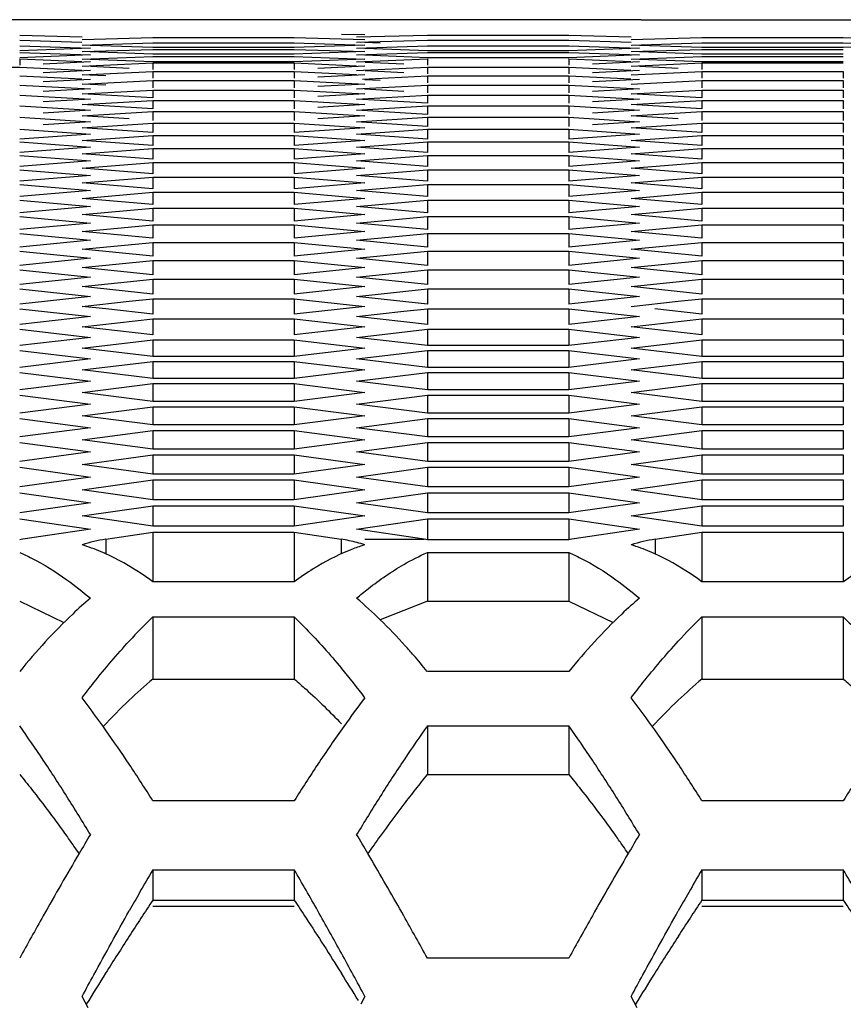
# Model space of a CAD drawing. Extents: x 15264 to 20895, y 2148 to 5520.
# Drawn here: x 17451 to 17468, y 3173 to 3194 of the extents above; entities that cross this region are included whole.
import ezdxf

# ---------------------------------------------------------------- set-up
doc = ezdxf.new("R2010")
doc.units = 0
doc.header["$MEASUREMENT"] = 0
doc.layers.get('0').update_dxf_attribs({"linetype": 'CONTINUOUS'})

msp = doc.modelspace()

# ---------------------------------------------------------------- linework, layer by layer
at = {"color": 1, "linetype": 'Continuous'}
for p, q in [((17458.017, 3193.622), (17036.489, 3193.621)), ((17462.434, 3193.621), (17040.906, 3193.622)), ((17459.489, 3193.621), (17458.017, 3193.622)), ((17462.434, 3193.621), (17459.489, 3193.621)), ((17463.906, 3193.622), (17462.434, 3193.621)), ((17463.906, 3193.622), (17462.434, 3193.621)), ((17463.906, 3193.622), (17766.842, 3193.622)), ((17463.906, 3193.622), (17766.842, 3193.622)), ((17450.969, 3193.3), (17452.267, 3193.266)), ((17450.969, 3193.196), (17452.266, 3193.157)), ((17452.268, 3193.208), (17453.74, 3193.25)), ((17452.268, 3193.091), (17453.74, 3193.138)), ((17453.74, 3193.25), (17456.685, 3193.25)), ((17453.74, 3193.138), (17456.685, 3193.138)), ((17456.685, 3193.25), (17458.157, 3193.208)), ((17456.685, 3193.138), (17458.157, 3193.091)), ((17457.666, 3193.323), (17458.157, 3193.311)), ((17457.984, 3193.262), (17459.456, 3193.3)), ((17457.984, 3193.151), (17459.456, 3193.196)), ((17458.474, 3193.136), (17458.155, 3193.146)), ((17459.456, 3193.3), (17462.4, 3193.3)), ((17459.456, 3193.196), (17462.4, 3193.196)), ((17462.4, 3193.3), (17463.698, 3193.266)), ((17462.4, 3193.196), (17463.698, 3193.157)), ((17463.699, 3193.208), (17465.172, 3193.25)), ((17463.699, 3193.091), (17465.172, 3193.138)), ((17465.172, 3193.25), (17468.116, 3193.25)), ((17465.172, 3193.138), (17468.116, 3193.138)), ((17468.116, 3193.25), (17469.588, 3193.208)), ((17468.116, 3193.138), (17469.588, 3193.091)), ((17450.969, 3193.076), (17452.441, 3193.026)), ((17452.441, 3193.026), (17450.969, 3192.974)), ((17450.969, 3192.942), (17452.441, 3192.887)), ((17452.268, 3192.957), (17453.74, 3193.004)), ((17453.74, 3193.041), (17452.439, 3193.085)), ((17453.74, 3192.907), (17452.439, 3192.951)), ((17456.685, 3193.041), (17453.74, 3193.041)), ((17453.74, 3193.004), (17456.685, 3193.004)), ((17458.157, 3193.091), (17456.685, 3193.041)), ((17456.685, 3193.004), (17458.157, 3192.957)), ((17458.157, 3192.957), (17456.685, 3192.907)), ((17457.984, 3193.026), (17459.456, 3193.076)), ((17457.984, 3192.887), (17459.456, 3192.942)), ((17459.456, 3192.974), (17458.154, 3193.02)), ((17459.456, 3193.076), (17462.4, 3193.076)), ((17462.4, 3192.974), (17459.456, 3192.974)), ((17459.456, 3192.942), (17462.4, 3192.942)), ((17462.4, 3193.076), (17463.873, 3193.026)), ((17463.873, 3193.026), (17462.4, 3192.974)), ((17462.4, 3192.942), (17463.873, 3192.887)), ((17463.699, 3192.957), (17465.172, 3193.004)), ((17465.172, 3193.041), (17463.87, 3193.085)), ((17465.172, 3192.907), (17463.87, 3192.951)), ((17468.116, 3193.041), (17465.172, 3193.041)), ((17465.172, 3193.004), (17468.116, 3193.004)), ((17469.588, 3193.091), (17468.116, 3193.041)), ((17452.441, 3192.887), (17450.969, 3192.829)), ((17450.969, 3192.808), (17450.969, 3192.672)), ((17450.969, 3192.808), (17452.264, 3192.75)), ((17452.441, 3192.741), (17451.46, 3192.695)), ((17452.268, 3192.8), (17453.74, 3192.855)), ((17452.268, 3192.654), (17453.74, 3192.721)), ((17453.74, 3192.742), (17452.438, 3192.793)), ((17456.685, 3192.907), (17453.74, 3192.907)), ((17453.74, 3192.855), (17456.685, 3192.855)), ((17456.685, 3192.742), (17453.74, 3192.742)), ((17453.74, 3192.721), (17453.74, 3192.585)), ((17453.74, 3192.721), (17456.685, 3192.721)), ((17456.685, 3192.855), (17458.157, 3192.8)), ((17458.157, 3192.8), (17456.685, 3192.742)), ((17456.685, 3192.721), (17456.685, 3192.585)), ((17456.685, 3192.721), (17457.98, 3192.662)), ((17457.984, 3192.741), (17459.456, 3192.808)), ((17459.456, 3192.829), (17458.154, 3192.88)), ((17458.965, 3192.695), (17458.161, 3192.733)), ((17462.4, 3192.829), (17459.456, 3192.829)), ((17459.456, 3192.808), (17459.456, 3192.672)), ((17463.873, 3192.887), (17462.4, 3192.829)), ((17462.4, 3192.808), (17462.4, 3192.672)), ((17462.4, 3192.808), (17463.696, 3192.75)), ((17463.873, 3192.741), (17462.891, 3192.695)), ((17463.699, 3192.8), (17465.172, 3192.855)), ((17463.699, 3192.654), (17465.172, 3192.721)), ((17465.172, 3192.742), (17463.87, 3192.793)), ((17468.116, 3192.907), (17465.172, 3192.907)), ((17465.172, 3192.855), (17468.116, 3192.855)), ((17468.116, 3192.742), (17465.172, 3192.742)), ((17465.172, 3192.721), (17465.172, 3192.585)), ((17465.172, 3192.721), (17468.116, 3192.721)), ((17448.024, 3192.63), (17450.969, 3192.63)), ((17450.969, 3192.63), (17452.264, 3192.571)), ((17452.441, 3192.563), (17451.46, 3192.517)), ((17452.268, 3192.473), (17453.74, 3192.543)), ((17453.249, 3192.608), (17452.445, 3192.646)), ((17453.74, 3192.543), (17453.74, 3192.401)), ((17453.74, 3192.543), (17456.685, 3192.543)), ((17453.74, 3192.543), (17456.685, 3192.543)), ((17456.685, 3192.543), (17456.685, 3192.401)), ((17456.685, 3192.543), (17457.98, 3192.482)), ((17458.157, 3192.654), (17457.175, 3192.608)), ((17457.984, 3192.563), (17459.456, 3192.63)), ((17458.965, 3192.517), (17458.161, 3192.555)), ((17459.456, 3192.63), (17459.456, 3192.494)), ((17459.456, 3192.63), (17462.4, 3192.63)), ((17459.456, 3192.63), (17462.4, 3192.63)), ((17462.4, 3192.63), (17462.4, 3192.494)), ((17462.4, 3192.63), (17463.696, 3192.571)), ((17463.873, 3192.563), (17462.891, 3192.517)), ((17463.699, 3192.473), (17465.172, 3192.543)), ((17464.681, 3192.608), (17463.876, 3192.646)), ((17465.172, 3192.543), (17465.172, 3192.401)), ((17465.172, 3192.543), (17468.116, 3192.543)), ((17465.172, 3192.543), (17468.116, 3192.543)), ((17468.116, 3192.543), (17468.116, 3192.401)), ((17450.969, 3192.452), (17452.264, 3192.388)), ((17452.441, 3192.38), (17451.46, 3192.33)), ((17452.759, 3192.45), (17452.268, 3192.473)), ((17452.268, 3192.282), (17453.74, 3192.358)), ((17453.74, 3192.358), (17453.74, 3192.205)), ((17453.74, 3192.358), (17456.685, 3192.358)), ((17456.685, 3192.358), (17456.685, 3192.205)), ((17456.685, 3192.358), (17458.157, 3192.282)), ((17458.157, 3192.473), (17457.175, 3192.426)), ((17458.106, 3192.386), (17459.456, 3192.452)), ((17458.474, 3192.355), (17458.152, 3192.371)), ((17459.456, 3192.452), (17459.456, 3192.305)), ((17459.456, 3192.452), (17462.4, 3192.452)), ((17462.4, 3192.452), (17462.4, 3192.305)), ((17462.4, 3192.452), (17463.695, 3192.388)), ((17463.873, 3192.38), (17462.891, 3192.33)), ((17463.699, 3192.282), (17465.172, 3192.358)), ((17465.172, 3192.358), (17465.172, 3192.205)), ((17465.172, 3192.358), (17468.116, 3192.358)), ((17468.116, 3192.358), (17468.116, 3192.205)), ((17450.969, 3192.26), (17452.441, 3192.181)), ((17452.441, 3192.181), (17451.46, 3192.128)), ((17452.759, 3192.257), (17452.268, 3192.282)), ((17452.268, 3192.076), (17453.74, 3192.158)), ((17453.74, 3192.158), (17453.74, 3191.993)), ((17453.74, 3192.158), (17456.685, 3192.158)), ((17456.685, 3192.158), (17456.685, 3191.993)), ((17456.685, 3192.158), (17458.157, 3192.076)), ((17458.157, 3192.282), (17457.175, 3192.231)), ((17457.984, 3192.181), (17459.456, 3192.26)), ((17458.965, 3192.128), (17458.151, 3192.172)), ((17459.456, 3192.26), (17459.456, 3192.101)), ((17459.456, 3192.26), (17462.4, 3192.26)), ((17462.4, 3192.26), (17462.4, 3192.101)), ((17462.4, 3192.26), (17463.873, 3192.181)), ((17463.873, 3192.181), (17462.891, 3192.128)), ((17463.699, 3192.076), (17465.172, 3192.158)), ((17465.172, 3192.158), (17465.172, 3191.993)), ((17465.172, 3192.158), (17468.116, 3192.158)), ((17468.116, 3192.158), (17468.116, 3191.993)), ((17450.969, 3192.052), (17452.441, 3191.968)), ((17452.441, 3191.968), (17451.46, 3191.911)), ((17453.74, 3191.993), (17452.268, 3192.076)), ((17452.268, 3191.856), (17453.74, 3191.943)), ((17453.74, 3191.943), (17453.74, 3191.767)), ((17453.74, 3191.943), (17456.685, 3191.943)), ((17456.685, 3191.943), (17456.685, 3191.767)), ((17456.685, 3191.943), (17458.157, 3191.856)), ((17458.157, 3192.076), (17457.175, 3192.021)), ((17457.984, 3191.968), (17459.456, 3192.052)), ((17459.456, 3191.882), (17457.984, 3191.968)), ((17459.456, 3192.052), (17459.456, 3191.882)), ((17459.456, 3192.052), (17462.4, 3192.052)), ((17462.4, 3192.052), (17462.4, 3191.882)), ((17462.4, 3192.052), (17463.873, 3191.968)), ((17463.873, 3191.968), (17462.891, 3191.911)), ((17465.172, 3191.993), (17463.699, 3192.076)), ((17463.699, 3191.856), (17465.172, 3191.943)), ((17465.172, 3191.943), (17465.172, 3191.767)), ((17465.172, 3191.943), (17468.116, 3191.943)), ((17468.116, 3191.943), (17468.116, 3191.767)), ((17450.969, 3191.83), (17452.441, 3191.74)), ((17452.441, 3191.74), (17451.46, 3191.679)), ((17453.74, 3191.767), (17452.268, 3191.856)), ((17452.268, 3191.621), (17453.74, 3191.713)), ((17453.74, 3191.713), (17453.74, 3191.526)), ((17453.74, 3191.713), (17456.685, 3191.713)), ((17456.685, 3191.713), (17456.685, 3191.526)), ((17456.685, 3191.713), (17458.157, 3191.621)), ((17458.157, 3191.856), (17457.175, 3191.797)), ((17457.984, 3191.74), (17459.456, 3191.83)), ((17459.456, 3191.648), (17457.984, 3191.74)), ((17459.456, 3191.83), (17459.456, 3191.648)), ((17459.456, 3191.83), (17462.4, 3191.83)), ((17462.4, 3191.83), (17462.4, 3191.648)), ((17462.4, 3191.83), (17463.873, 3191.74)), ((17463.873, 3191.74), (17462.891, 3191.679)), ((17465.172, 3191.767), (17463.699, 3191.856)), ((17463.699, 3191.621), (17465.172, 3191.713)), ((17465.172, 3191.713), (17465.172, 3191.526)), ((17465.172, 3191.713), (17468.116, 3191.713)), ((17468.116, 3191.713), (17468.116, 3191.526)), ((17450.969, 3191.593), (17452.441, 3191.498)), ((17452.441, 3191.498), (17451.46, 3191.433)), ((17453.249, 3191.558), (17452.268, 3191.621)), ((17458.157, 3191.621), (17457.175, 3191.558)), ((17457.984, 3191.498), (17459.456, 3191.593)), ((17459.456, 3191.4), (17457.984, 3191.498)), ((17459.456, 3191.593), (17459.456, 3191.4)), ((17459.456, 3191.593), (17462.4, 3191.593)), ((17462.4, 3191.593), (17462.4, 3191.4)), ((17462.4, 3191.593), (17463.873, 3191.498)), ((17463.873, 3191.498), (17462.891, 3191.433)), ((17464.681, 3191.558), (17463.699, 3191.621)), ((17450.969, 3191.342), (17452.441, 3191.241)), ((17452.268, 3191.371), (17453.74, 3191.469)), ((17453.74, 3191.271), (17452.268, 3191.371)), ((17453.74, 3191.469), (17453.74, 3191.271)), ((17453.74, 3191.469), (17456.685, 3191.469)), ((17456.685, 3191.469), (17456.685, 3191.271)), ((17456.685, 3191.469), (17458.157, 3191.371)), ((17458.157, 3191.371), (17456.685, 3191.271)), ((17457.984, 3191.241), (17459.456, 3191.342)), ((17459.456, 3191.342), (17459.456, 3191.137)), ((17459.456, 3191.342), (17462.4, 3191.342)), ((17462.4, 3191.342), (17462.4, 3191.137)), ((17462.4, 3191.342), (17463.873, 3191.241)), ((17463.699, 3191.371), (17465.172, 3191.469)), ((17465.172, 3191.271), (17463.699, 3191.371)), ((17465.172, 3191.469), (17465.172, 3191.271)), ((17465.172, 3191.469), (17468.116, 3191.469)), ((17468.116, 3191.469), (17468.116, 3191.271)), ((17452.441, 3191.241), (17450.969, 3191.137)), ((17452.268, 3191.107), (17453.74, 3191.21)), ((17453.74, 3191), (17452.268, 3191.107)), ((17453.74, 3191.21), (17453.74, 3191)), ((17453.74, 3191.21), (17456.685, 3191.21)), ((17456.685, 3191.21), (17456.685, 3191)), ((17456.685, 3191.21), (17458.157, 3191.107)), ((17458.157, 3191.107), (17456.685, 3191)), ((17459.456, 3191.137), (17457.984, 3191.241)), ((17463.873, 3191.241), (17462.4, 3191.137)), ((17463.699, 3191.107), (17465.172, 3191.21)), ((17465.172, 3191), (17463.699, 3191.107)), ((17465.172, 3191.21), (17465.172, 3191)), ((17465.172, 3191.21), (17468.116, 3191.21)), ((17468.116, 3191.21), (17468.116, 3191)), ((17450.969, 3191.076), (17452.441, 3190.969)), ((17452.441, 3190.969), (17450.969, 3190.86)), ((17452.268, 3190.827), (17453.74, 3190.937)), ((17453.74, 3190.937), (17453.74, 3190.715)), ((17453.74, 3190.937), (17456.685, 3190.937)), ((17456.685, 3190.937), (17456.685, 3190.715)), ((17456.685, 3190.937), (17458.157, 3190.827)), ((17457.984, 3190.969), (17459.456, 3191.076)), ((17459.456, 3190.86), (17457.984, 3190.969)), ((17459.456, 3191.076), (17459.456, 3190.86)), ((17459.456, 3191.076), (17462.4, 3191.076)), ((17462.4, 3191.076), (17462.4, 3190.86)), ((17462.4, 3191.076), (17463.873, 3190.969)), ((17463.873, 3190.969), (17462.4, 3190.86)), ((17463.699, 3190.827), (17465.172, 3190.937)), ((17465.172, 3190.937), (17465.172, 3190.715)), ((17465.172, 3190.937), (17468.116, 3190.937)), ((17468.116, 3190.937), (17468.116, 3190.715)), ((17450.969, 3190.795), (17452.441, 3190.682)), ((17452.441, 3190.682), (17450.969, 3190.568)), ((17453.74, 3190.715), (17452.268, 3190.827)), ((17458.157, 3190.827), (17456.685, 3190.715)), ((17457.984, 3190.682), (17459.456, 3190.795)), ((17459.456, 3190.568), (17457.984, 3190.682)), ((17459.456, 3190.795), (17459.456, 3190.568)), ((17459.456, 3190.795), (17462.4, 3190.795)), ((17462.4, 3190.795), (17462.4, 3190.568)), ((17462.4, 3190.795), (17463.873, 3190.682)), ((17463.873, 3190.682), (17462.4, 3190.568)), ((17465.172, 3190.715), (17463.699, 3190.827)), ((17450.969, 3190.499), (17452.441, 3190.381)), ((17452.268, 3190.533), (17453.74, 3190.649)), ((17453.74, 3190.416), (17452.268, 3190.533)), ((17453.74, 3190.649), (17453.74, 3190.416)), ((17453.74, 3190.649), (17456.685, 3190.649)), ((17456.685, 3190.649), (17456.685, 3190.416)), ((17456.685, 3190.649), (17458.157, 3190.533)), ((17458.157, 3190.533), (17456.685, 3190.416)), ((17457.984, 3190.381), (17459.456, 3190.499)), ((17459.456, 3190.499), (17459.456, 3190.261)), ((17459.456, 3190.499), (17462.4, 3190.499)), ((17462.4, 3190.499), (17462.4, 3190.261)), ((17462.4, 3190.499), (17463.873, 3190.381)), ((17463.699, 3190.533), (17465.172, 3190.649)), ((17465.172, 3190.416), (17463.699, 3190.533)), ((17465.172, 3190.649), (17465.172, 3190.416)), ((17465.172, 3190.649), (17468.116, 3190.649)), ((17468.116, 3190.649), (17468.116, 3190.416)), ((17452.441, 3190.381), (17450.969, 3190.261)), ((17452.268, 3190.225), (17453.74, 3190.346)), ((17453.74, 3190.346), (17453.74, 3190.102)), ((17453.74, 3190.346), (17456.685, 3190.346)), ((17456.685, 3190.346), (17456.685, 3190.102)), ((17456.685, 3190.346), (17458.157, 3190.225)), ((17459.456, 3190.261), (17457.984, 3190.381)), ((17463.873, 3190.381), (17462.4, 3190.261)), ((17463.699, 3190.225), (17465.172, 3190.346)), ((17465.172, 3190.346), (17465.172, 3190.102)), ((17465.172, 3190.346), (17468.116, 3190.346)), ((17468.116, 3190.346), (17468.116, 3190.102)), ((17450.969, 3190.189), (17452.441, 3190.065)), ((17452.441, 3190.065), (17450.969, 3189.939)), ((17453.74, 3190.102), (17452.268, 3190.225)), ((17458.157, 3190.225), (17456.685, 3190.102)), ((17457.984, 3190.065), (17459.456, 3190.189)), ((17459.456, 3189.939), (17457.984, 3190.065)), ((17459.456, 3190.189), (17459.456, 3189.939)), ((17459.456, 3190.189), (17462.4, 3190.189)), ((17462.4, 3190.189), (17462.4, 3189.939)), ((17462.4, 3190.189), (17463.873, 3190.065)), ((17463.873, 3190.065), (17462.4, 3189.939)), ((17465.172, 3190.102), (17463.699, 3190.225)), ((17450.969, 3189.864), (17452.441, 3189.734)), ((17452.268, 3189.902), (17453.74, 3190.028)), ((17453.74, 3189.773), (17452.268, 3189.902)), ((17453.74, 3190.028), (17453.74, 3189.773)), ((17453.74, 3190.028), (17456.685, 3190.028)), ((17456.685, 3190.028), (17456.685, 3189.773)), ((17456.685, 3190.028), (17458.157, 3189.902)), ((17458.157, 3189.902), (17456.685, 3189.773)), ((17457.984, 3189.734), (17459.456, 3189.864)), ((17459.456, 3189.864), (17459.456, 3189.603)), ((17459.456, 3189.864), (17462.4, 3189.864)), ((17462.4, 3189.864), (17462.4, 3189.603)), ((17462.4, 3189.864), (17463.873, 3189.734)), ((17463.699, 3189.902), (17465.172, 3190.028)), ((17465.172, 3189.773), (17463.699, 3189.902)), ((17465.172, 3190.028), (17465.172, 3189.773)), ((17465.172, 3190.028), (17468.116, 3190.028)), ((17468.116, 3190.028), (17468.116, 3189.773)), ((17452.441, 3189.734), (17450.969, 3189.603)), ((17452.268, 3189.564), (17453.74, 3189.696)), ((17453.74, 3189.696), (17453.74, 3189.429)), ((17453.74, 3189.696), (17456.685, 3189.696)), ((17456.685, 3189.696), (17456.685, 3189.429)), ((17456.685, 3189.696), (17458.157, 3189.564)), ((17459.456, 3189.603), (17457.984, 3189.734)), ((17463.873, 3189.734), (17462.4, 3189.603)), ((17463.699, 3189.564), (17465.172, 3189.696)), ((17465.172, 3189.696), (17465.172, 3189.429)), ((17465.172, 3189.696), (17468.116, 3189.696)), ((17468.116, 3189.696), (17468.116, 3189.429)), ((17450.969, 3189.524), (17452.441, 3189.389)), ((17453.74, 3189.429), (17452.268, 3189.564)), ((17458.157, 3189.564), (17456.685, 3189.429)), ((17457.984, 3189.389), (17459.456, 3189.524)), ((17459.456, 3189.524), (17459.456, 3189.252)), ((17459.456, 3189.524), (17462.4, 3189.524)), ((17462.4, 3189.524), (17462.4, 3189.252)), ((17462.4, 3189.524), (17463.873, 3189.389)), ((17465.172, 3189.429), (17463.699, 3189.564)), ((17452.441, 3189.389), (17450.969, 3189.252)), ((17452.268, 3189.211), (17453.74, 3189.349)), ((17453.74, 3189.349), (17453.74, 3189.071)), ((17453.74, 3189.349), (17456.685, 3189.349)), ((17456.685, 3189.349), (17456.685, 3189.071)), ((17456.685, 3189.349), (17458.157, 3189.211)), ((17459.456, 3189.252), (17457.984, 3189.389)), ((17463.873, 3189.389), (17462.4, 3189.252)), ((17463.699, 3189.211), (17465.172, 3189.349)), ((17465.172, 3189.349), (17465.172, 3189.071)), ((17465.172, 3189.349), (17468.116, 3189.349)), ((17468.116, 3189.349), (17468.116, 3189.071)), ((17450.969, 3189.17), (17452.441, 3189.029)), ((17453.74, 3189.071), (17452.268, 3189.211)), ((17458.157, 3189.211), (17456.685, 3189.071)), ((17457.984, 3189.029), (17459.456, 3189.17)), ((17459.456, 3189.17), (17459.456, 3188.886)), ((17459.456, 3189.17), (17462.4, 3189.17)), ((17462.4, 3189.17), (17462.4, 3188.886)), ((17462.4, 3189.17), (17463.873, 3189.029)), ((17465.172, 3189.071), (17463.699, 3189.211)), ((17452.441, 3189.029), (17450.969, 3188.886)), ((17452.268, 3188.844), (17453.74, 3188.987)), ((17453.74, 3188.698), (17452.268, 3188.844)), ((17453.74, 3188.987), (17453.74, 3188.698)), ((17453.74, 3188.987), (17456.685, 3188.987)), ((17456.685, 3188.987), (17456.685, 3188.698)), ((17456.685, 3188.987), (17458.157, 3188.844)), ((17458.157, 3188.844), (17456.685, 3188.698)), ((17459.456, 3188.886), (17457.984, 3189.029)), ((17463.873, 3189.029), (17462.4, 3188.886)), ((17463.699, 3188.844), (17465.172, 3188.987)), ((17465.172, 3188.698), (17463.699, 3188.844)), ((17465.172, 3188.987), (17465.172, 3188.698)), ((17465.172, 3188.987), (17468.116, 3188.987)), ((17468.116, 3188.987), (17468.116, 3188.698)), ((17450.969, 3188.801), (17452.441, 3188.655)), ((17452.441, 3188.655), (17450.969, 3188.506)), ((17457.984, 3188.655), (17459.456, 3188.801)), ((17459.456, 3188.506), (17457.984, 3188.655)), ((17459.456, 3188.801), (17459.456, 3188.506)), ((17459.456, 3188.801), (17462.4, 3188.801)), ((17462.4, 3188.801), (17462.4, 3188.506)), ((17462.4, 3188.801), (17463.873, 3188.655)), ((17463.873, 3188.655), (17462.4, 3188.506)), ((17450.969, 3188.417), (17452.441, 3188.265)), ((17452.268, 3188.462), (17453.74, 3188.611)), ((17453.74, 3188.31), (17452.268, 3188.462)), ((17453.74, 3188.611), (17453.74, 3188.31)), ((17453.74, 3188.611), (17456.685, 3188.611)), ((17456.685, 3188.611), (17456.685, 3188.31)), ((17456.685, 3188.611), (17458.157, 3188.462)), ((17458.157, 3188.462), (17456.685, 3188.31)), ((17457.984, 3188.265), (17459.456, 3188.417)), ((17459.456, 3188.417), (17459.456, 3188.111)), ((17459.456, 3188.417), (17462.4, 3188.417)), ((17462.4, 3188.417), (17462.4, 3188.111)), ((17462.4, 3188.417), (17463.873, 3188.265)), ((17463.699, 3188.462), (17465.172, 3188.611)), ((17465.172, 3188.31), (17463.699, 3188.462)), ((17465.172, 3188.611), (17465.172, 3188.31)), ((17465.172, 3188.611), (17468.116, 3188.611)), ((17468.116, 3188.611), (17468.116, 3188.31)), ((17452.441, 3188.265), (17450.969, 3188.111)), ((17452.268, 3188.065), (17453.74, 3188.22)), ((17453.74, 3188.22), (17453.74, 3187.908)), ((17453.74, 3188.22), (17456.685, 3188.22)), ((17456.685, 3188.22), (17456.685, 3187.908)), ((17456.685, 3188.22), (17458.157, 3188.065)), ((17459.456, 3188.111), (17457.984, 3188.265)), ((17463.873, 3188.265), (17462.4, 3188.111)), ((17463.699, 3188.065), (17465.172, 3188.22)), ((17465.172, 3188.22), (17465.172, 3187.908)), ((17465.172, 3188.22), (17468.116, 3188.22)), ((17468.116, 3188.22), (17468.116, 3187.908)), ((17450.969, 3188.019), (17452.441, 3187.861)), ((17453.74, 3187.908), (17452.268, 3188.065)), ((17458.157, 3188.065), (17456.685, 3187.908)), ((17457.984, 3187.861), (17459.456, 3188.019)), ((17459.456, 3188.019), (17459.456, 3187.701)), ((17459.456, 3188.019), (17462.4, 3188.019)), ((17462.4, 3188.019), (17462.4, 3187.701)), ((17462.4, 3188.019), (17463.873, 3187.861)), ((17465.172, 3187.908), (17463.699, 3188.065)), ((17452.441, 3187.861), (17450.969, 3187.701)), ((17453.249, 3187.761), (17453.74, 3187.814)), ((17453.74, 3187.814), (17453.74, 3187.491)), ((17453.74, 3187.814), (17456.685, 3187.814)), ((17456.685, 3187.814), (17456.685, 3187.491)), ((17456.685, 3187.814), (17458.157, 3187.654)), ((17459.456, 3187.701), (17457.984, 3187.861)), ((17463.873, 3187.861), (17462.4, 3187.701)), ((17464.681, 3187.761), (17465.172, 3187.814)), ((17465.172, 3187.814), (17465.172, 3187.491)), ((17465.172, 3187.814), (17468.116, 3187.814)), ((17468.116, 3187.814), (17468.116, 3187.491)), ((17450.969, 3187.606), (17452.441, 3187.443)), ((17452.268, 3187.654), (17453.249, 3187.761)), ((17452.759, 3187.6), (17452.268, 3187.654)), ((17453.74, 3187.491), (17452.759, 3187.6)), ((17458.157, 3187.654), (17456.685, 3187.491)), ((17458.965, 3187.552), (17459.456, 3187.606)), ((17459.456, 3187.606), (17459.456, 3187.277)), ((17459.456, 3187.606), (17462.4, 3187.606)), ((17462.4, 3187.606), (17462.4, 3187.277)), ((17462.4, 3187.606), (17463.873, 3187.443)), ((17463.699, 3187.654), (17464.681, 3187.761)), ((17465.172, 3187.491), (17464.19, 3187.6)), ((17452.441, 3187.443), (17450.969, 3187.277)), ((17452.268, 3187.228), (17453.74, 3187.394)), ((17453.74, 3187.394), (17453.74, 3187.059)), ((17453.74, 3187.394), (17456.685, 3187.394)), ((17456.685, 3187.394), (17456.685, 3187.059)), ((17456.685, 3187.394), (17458.157, 3187.228)), ((17457.984, 3187.443), (17458.965, 3187.552)), ((17459.456, 3187.277), (17457.984, 3187.443)), ((17463.873, 3187.443), (17462.4, 3187.277)), ((17463.699, 3187.228), (17465.172, 3187.394)), ((17465.172, 3187.394), (17465.172, 3187.059)), ((17465.172, 3187.394), (17468.116, 3187.394)), ((17468.116, 3187.394), (17468.116, 3187.059)), ((17453.74, 3187.059), (17452.268, 3187.228)), ((17458.157, 3187.228), (17456.685, 3187.059)), ((17465.172, 3187.059), (17463.699, 3187.228)), ((17450.969, 3187.178), (17452.441, 3187.009)), ((17452.441, 3187.009), (17450.969, 3186.838)), ((17457.984, 3187.009), (17459.456, 3187.178)), ((17459.456, 3186.838), (17457.984, 3187.009)), ((17459.456, 3187.178), (17459.456, 3186.838)), ((17459.456, 3187.178), (17462.4, 3187.178)), ((17462.4, 3187.178), (17462.4, 3186.838)), ((17462.4, 3187.178), (17463.873, 3187.009)), ((17463.873, 3187.009), (17462.4, 3186.838)), ((17452.268, 3186.787), (17453.74, 3186.959)), ((17453.74, 3186.613), (17452.268, 3186.787)), ((17453.74, 3186.959), (17453.74, 3186.613)), ((17453.74, 3186.959), (17456.685, 3186.959)), ((17456.685, 3186.959), (17456.685, 3186.613)), ((17456.685, 3186.959), (17458.157, 3186.787)), ((17458.157, 3186.787), (17456.685, 3186.613)), ((17462.4, 3186.838), (17459.456, 3186.838)), ((17463.699, 3186.787), (17465.172, 3186.959)), ((17465.172, 3186.613), (17463.699, 3186.787)), ((17465.172, 3186.959), (17465.172, 3186.613)), ((17465.172, 3186.959), (17468.116, 3186.959)), ((17468.116, 3186.959), (17468.116, 3186.613)), ((17450.969, 3186.736), (17452.441, 3186.561)), ((17456.685, 3186.613), (17453.74, 3186.613)), ((17457.984, 3186.561), (17459.456, 3186.736)), ((17459.456, 3186.736), (17459.456, 3186.384)), ((17459.456, 3186.736), (17462.4, 3186.736)), ((17462.4, 3186.736), (17462.4, 3186.384)), ((17462.4, 3186.736), (17463.873, 3186.561)), ((17468.116, 3186.613), (17465.172, 3186.613)), ((17452.441, 3186.561), (17450.969, 3186.384)), ((17452.268, 3186.332), (17453.74, 3186.509)), ((17453.74, 3186.509), (17453.74, 3186.152)), ((17453.74, 3186.509), (17456.685, 3186.509)), ((17456.685, 3186.509), (17456.685, 3186.152)), ((17456.685, 3186.509), (17458.157, 3186.332)), ((17459.456, 3186.384), (17457.984, 3186.561)), ((17462.4, 3186.384), (17459.456, 3186.384)), ((17463.873, 3186.561), (17462.4, 3186.384)), ((17463.699, 3186.332), (17465.172, 3186.509)), ((17465.172, 3186.509), (17465.172, 3186.152)), ((17465.172, 3186.509), (17468.116, 3186.509)), ((17468.116, 3186.509), (17468.116, 3186.152)), ((17450.969, 3186.279), (17452.441, 3186.099)), ((17453.74, 3186.152), (17452.268, 3186.332)), ((17458.157, 3186.332), (17456.685, 3186.152)), ((17457.984, 3186.099), (17459.456, 3186.279)), ((17459.456, 3186.279), (17459.456, 3185.916)), ((17459.456, 3186.279), (17462.4, 3186.279)), ((17462.4, 3186.279), (17462.4, 3185.916)), ((17462.4, 3186.279), (17463.873, 3186.099)), ((17465.172, 3186.152), (17463.699, 3186.332)), ((17452.441, 3186.099), (17450.969, 3185.916)), ((17452.268, 3185.862), (17453.74, 3186.045)), ((17456.685, 3186.152), (17453.74, 3186.152)), ((17453.74, 3186.045), (17453.74, 3185.676)), ((17453.74, 3186.045), (17456.685, 3186.045)), ((17456.685, 3186.045), (17456.685, 3185.676)), ((17456.685, 3186.045), (17458.157, 3185.862)), ((17459.456, 3185.916), (17457.984, 3186.099)), ((17463.873, 3186.099), (17462.4, 3185.916)), ((17463.699, 3185.862), (17465.172, 3186.045)), ((17468.116, 3186.152), (17465.172, 3186.152)), ((17465.172, 3186.045), (17465.172, 3185.676)), ((17465.172, 3186.045), (17468.116, 3186.045)), ((17468.116, 3186.045), (17468.116, 3185.676)), ((17450.969, 3185.807), (17452.441, 3185.621)), ((17453.74, 3185.676), (17452.268, 3185.862)), ((17458.157, 3185.862), (17456.685, 3185.676)), ((17457.984, 3185.621), (17459.456, 3185.807)), ((17462.4, 3185.916), (17459.456, 3185.916)), ((17459.456, 3185.807), (17459.456, 3185.433)), ((17459.456, 3185.807), (17462.4, 3185.807)), ((17462.4, 3185.807), (17462.4, 3185.433)), ((17462.4, 3185.807), (17463.873, 3185.621)), ((17465.172, 3185.676), (17463.699, 3185.862)), ((17452.441, 3185.621), (17450.969, 3185.433)), ((17452.268, 3185.377), (17453.74, 3185.566)), ((17456.685, 3185.676), (17453.74, 3185.676)), ((17453.74, 3185.566), (17453.74, 3185.186)), ((17453.74, 3185.566), (17456.685, 3185.566)), ((17456.685, 3185.566), (17456.685, 3185.186)), ((17456.685, 3185.566), (17458.157, 3185.377)), ((17459.456, 3185.433), (17457.984, 3185.621)), ((17463.873, 3185.621), (17462.4, 3185.433)), ((17463.699, 3185.377), (17465.172, 3185.566)), ((17468.116, 3185.676), (17465.172, 3185.676)), ((17465.172, 3185.566), (17465.172, 3185.186)), ((17465.172, 3185.566), (17468.116, 3185.566)), ((17468.116, 3185.566), (17468.116, 3185.186)), ((17453.74, 3185.186), (17452.268, 3185.377)), ((17458.157, 3185.377), (17456.685, 3185.186)), ((17462.4, 3185.433), (17459.456, 3185.433)), ((17465.172, 3185.186), (17463.699, 3185.377)), ((17450.969, 3185.321), (17452.441, 3185.129)), ((17456.685, 3185.186), (17453.74, 3185.186)), ((17457.984, 3185.129), (17459.456, 3185.321)), ((17459.456, 3185.321), (17459.456, 3184.935)), ((17459.456, 3185.321), (17462.4, 3185.321)), ((17462.4, 3185.321), (17462.4, 3184.935)), ((17462.4, 3185.321), (17463.873, 3185.129)), ((17468.116, 3185.186), (17465.172, 3185.186)), ((17452.441, 3185.129), (17450.969, 3184.935)), ((17452.268, 3184.878), (17453.74, 3185.072)), ((17453.74, 3185.072), (17453.74, 3184.681)), ((17453.74, 3185.072), (17456.685, 3185.072)), ((17456.685, 3185.072), (17456.685, 3184.681)), ((17456.685, 3185.072), (17458.157, 3184.878)), ((17459.456, 3184.935), (17457.984, 3185.129)), ((17462.4, 3184.935), (17459.456, 3184.935)), ((17463.873, 3185.129), (17462.4, 3184.935)), ((17463.699, 3184.878), (17465.172, 3185.072)), ((17465.172, 3185.072), (17465.172, 3184.681)), ((17465.172, 3185.072), (17468.116, 3185.072)), ((17468.116, 3185.072), (17468.116, 3184.681)), ((17450.969, 3184.82), (17452.441, 3184.623)), ((17453.74, 3184.681), (17452.268, 3184.878)), ((17458.157, 3184.878), (17456.685, 3184.681)), ((17457.984, 3184.623), (17459.456, 3184.82)), ((17459.456, 3184.82), (17459.456, 3184.423)), ((17459.456, 3184.82), (17462.4, 3184.82)), ((17462.4, 3184.82), (17462.4, 3184.423)), ((17462.4, 3184.82), (17463.873, 3184.623)), ((17465.172, 3184.681), (17463.699, 3184.878)), ((17452.441, 3184.623), (17450.969, 3184.423)), ((17452.268, 3184.364), (17453.74, 3184.564)), ((17456.685, 3184.681), (17453.74, 3184.681)), ((17453.74, 3184.564), (17453.74, 3184.161)), ((17453.74, 3184.564), (17456.685, 3184.564)), ((17456.685, 3184.564), (17456.685, 3184.161)), ((17456.685, 3184.564), (17458.157, 3184.364)), ((17459.456, 3184.423), (17457.984, 3184.623)), ((17463.873, 3184.623), (17462.4, 3184.423)), ((17463.699, 3184.364), (17465.172, 3184.564)), ((17468.116, 3184.681), (17465.172, 3184.681)), ((17465.172, 3184.564), (17465.172, 3184.161)), ((17465.172, 3184.564), (17468.116, 3184.564)), ((17468.116, 3184.564), (17468.116, 3184.161)), ((17453.74, 3184.161), (17452.268, 3184.364)), ((17458.157, 3184.364), (17456.685, 3184.161)), ((17462.4, 3184.423), (17459.456, 3184.423)), ((17465.172, 3184.161), (17463.699, 3184.364)), ((17450.969, 3184.304), (17452.441, 3184.101)), ((17456.685, 3184.161), (17453.74, 3184.161)), ((17457.984, 3184.101), (17459.456, 3184.304)), ((17459.456, 3184.304), (17459.456, 3183.896)), ((17459.456, 3184.304), (17462.4, 3184.304)), ((17462.4, 3184.304), (17462.4, 3183.896)), ((17462.4, 3184.304), (17463.873, 3184.101)), ((17468.116, 3184.161), (17465.172, 3184.161)), ((17452.441, 3184.101), (17450.969, 3183.896)), ((17452.268, 3183.835), (17453.74, 3184.041)), ((17453.74, 3184.041), (17453.74, 3183.627)), ((17453.74, 3184.041), (17456.685, 3184.041)), ((17456.685, 3184.041), (17456.685, 3183.627)), ((17456.685, 3184.041), (17458.157, 3183.835)), ((17459.456, 3183.896), (17457.984, 3184.101)), ((17463.873, 3184.101), (17462.4, 3183.896)), ((17463.699, 3183.835), (17465.172, 3184.041)), ((17465.172, 3184.041), (17465.172, 3183.627)), ((17465.172, 3184.041), (17468.116, 3184.041)), ((17468.116, 3184.041), (17468.116, 3183.627)), ((17450.969, 3183.774), (17452.441, 3183.565)), ((17453.74, 3183.627), (17452.268, 3183.835)), ((17458.157, 3183.835), (17456.685, 3183.627)), ((17457.984, 3183.565), (17459.456, 3183.774)), ((17462.4, 3183.896), (17459.456, 3183.896)), ((17459.456, 3183.774), (17459.456, 3183.354)), ((17459.456, 3183.774), (17462.4, 3183.774)), ((17462.4, 3183.774), (17462.4, 3183.354)), ((17462.4, 3183.774), (17463.873, 3183.565)), ((17465.172, 3183.627), (17463.699, 3183.835)), ((17452.441, 3183.565), (17450.969, 3183.354)), ((17452.268, 3183.292), (17453.74, 3183.503)), ((17456.685, 3183.627), (17453.74, 3183.627)), ((17453.74, 3183.503), (17453.74, 3183.078)), ((17453.74, 3183.503), (17456.685, 3183.503)), ((17456.685, 3183.503), (17456.685, 3183.078)), ((17456.685, 3183.503), (17458.157, 3183.292)), ((17459.456, 3183.354), (17457.984, 3183.565)), ((17463.873, 3183.565), (17462.4, 3183.354)), ((17463.699, 3183.292), (17465.172, 3183.503)), ((17468.116, 3183.627), (17465.172, 3183.627)), ((17465.172, 3183.503), (17465.172, 3183.078)), ((17465.172, 3183.503), (17468.116, 3183.503)), ((17468.116, 3183.503), (17468.116, 3183.078)), ((17453.74, 3183.078), (17452.268, 3183.292)), ((17458.157, 3183.292), (17456.685, 3183.078)), ((17462.4, 3183.354), (17459.456, 3183.354)), ((17465.172, 3183.078), (17463.699, 3183.292)), ((17450.969, 3183.229), (17452.441, 3183.015)), ((17457.984, 3183.015), (17459.456, 3183.229)), ((17459.456, 3183.229), (17459.456, 3182.807)), ((17459.456, 3183.229), (17462.4, 3183.229)), ((17462.4, 3183.229), (17462.4, 3182.807)), ((17462.4, 3183.229), (17463.873, 3183.015)), ((17452.441, 3183.015), (17451.033, 3182.807)), ((17452.765, 3182.807), (17453.74, 3182.951)), ((17456.685, 3183.078), (17453.74, 3183.078)), ((17453.74, 3182.951), (17453.74, 3181.922)), ((17453.74, 3182.951), (17456.685, 3182.951)), ((17456.685, 3182.951), (17456.685, 3181.922)), ((17456.685, 3182.951), (17457.66, 3182.807)), ((17459.392, 3182.807), (17457.984, 3183.015)), ((17463.873, 3183.015), (17462.464, 3182.807)), ((17464.196, 3182.807), (17465.172, 3182.951)), ((17468.116, 3183.078), (17465.172, 3183.078)), ((17465.172, 3182.951), (17465.172, 3181.922)), ((17465.172, 3182.951), (17468.116, 3182.951)), ((17468.116, 3182.951), (17468.116, 3181.922)), ((17452.765, 3182.807), (17452.765, 3182.5)), ((17457.66, 3182.807), (17457.66, 3182.5)), ((17458.157, 3182.807), (17459.392, 3182.807)), ((17462.4, 3182.797), (17459.456, 3182.797)), ((17464.196, 3182.807), (17464.196, 3182.5)), ((17459.456, 3182.529), (17459.456, 3181.516)), ((17459.456, 3182.529), (17462.4, 3182.529)), ((17462.4, 3182.529), (17462.4, 3181.516)), ((17456.685, 3181.922), (17453.74, 3181.922)), ((17468.116, 3181.922), (17465.172, 3181.922)), ((17453.74, 3181.188), (17453.74, 3179.896)), ((17453.74, 3181.188), (17456.685, 3181.188)), ((17456.685, 3181.188), (17456.685, 3179.896)), ((17465.172, 3181.188), (17465.172, 3179.896)), ((17465.172, 3181.188), (17468.116, 3181.188)), ((17468.116, 3181.188), (17468.116, 3179.896)), ((17462.4, 3180.054), (17459.456, 3180.054)), ((17453.74, 3179.896), (17456.685, 3179.896)), ((17465.172, 3179.896), (17468.116, 3179.896)), ((17459.456, 3178.92), (17459.456, 3177.911)), ((17459.456, 3178.92), (17462.4, 3178.92)), ((17462.4, 3178.92), (17462.4, 3177.911)), ((17462.4, 3178.92), (17462.4, 3177.911)), ((17459.456, 3177.911), (17462.4, 3177.911)), ((17456.685, 3177.361), (17453.74, 3177.361)), ((17468.116, 3177.361), (17465.172, 3177.361)), ((17453.74, 3175.928), (17453.74, 3175.293)), ((17453.74, 3175.928), (17456.685, 3175.928)), ((17456.685, 3175.928), (17456.685, 3175.293)), ((17465.172, 3175.928), (17465.172, 3175.293)), ((17465.172, 3175.928), (17468.116, 3175.928)), ((17468.116, 3175.928), (17468.116, 3175.293)), ((17453.74, 3175.293), (17456.685, 3175.293)), ((17453.74, 3175.166), (17456.685, 3175.166)), ((17465.172, 3175.293), (17468.116, 3175.293)), ((17465.172, 3175.166), (17468.116, 3175.166)), ((17462.4, 3174.085), (17459.456, 3174.085)), ((17452.395, 3173.053), (17452.268, 3173.288)), ((17458.157, 3173.288), (17458.069, 3173.125)), ((17463.826, 3173.053), (17463.699, 3173.288))]:
    msp.add_line(p, q, dxfattribs=at)
at = {"color": 1}
for p, q in [((17450.969, 3181.516), (17451.891, 3181.073)), ((17459.456, 3181.516), (17458.474, 3181.132)), ((17459.456, 3181.516), (17462.4, 3181.516)), ((17462.4, 3181.516), (17463.322, 3181.073))]:
    msp.add_line(p, q, dxfattribs=at)
at = {"color": 1, "linetype": 'Continuous'}
for centre, radius, start, end in [((17451.593, 3179.342), 3.51, 99.178, 100.237), ((17453.355, 3179.185), 3.671, 99.2538, 107.2291), ((17451.046, 3178.751), 4.125, 66.9231, 72.7727), ((17457.084, 3179.252), 3.601, 75.4032, 80.7918), ((17457.033, 3179.055), 3.806, 72.829, 75.4221), ((17458.832, 3179.342), 3.51, 79.763, 80.822), ((17463.024, 3179.342), 3.51, 99.178, 100.237), ((17464.787, 3179.185), 3.671, 99.2538, 107.2291), ((17462.478, 3178.751), 4.125, 66.9231, 72.7727), ((17450.909, 3178.417), 4.486, 65.6474, 66.9806), ((17462.34, 3178.417), 4.486, 65.6474, 66.9806), ((17460.399, 3176.849), 6.287, 121.8397, 126.2131), ((17460.062, 3177.381), 5.658, 120.6768, 121.7794), ((17471.831, 3176.849), 6.287, 121.8397, 126.2131), ((17461.826, 3172.8), 11.651, 133.9513, 137.406), ((17473.258, 3172.8), 11.651, 133.9513, 137.406), ((17447.205, 3169.978), 15.862, 39.4378, 41.0286), ((17443.418, 3168.286), 18.525, 37.2833, 39.7216), ((17460.829, 3171.49), 10.996, 130.1427, 133.5766), ((17472.261, 3171.49), 10.996, 130.1427, 133.5766), ((17433.761, 3165.415), 23.261, 35.2454, 37.2889), ((17462.742, 3169.48), 13.77, 133.5776, 136.7781), ((17476.444, 3165.578), 22.988, 142.7036, 144.5502), ((17445.193, 3165.415), 23.261, 35.2454, 37.2889), ((17474.173, 3169.48), 13.77, 133.5776, 136.7781), ((17427.865, 3162.455), 28.37, 33.7294, 35.4748), ((17428.904, 3161.978), 29.211, 33.5491, 35.2528), ((17481.23, 3162.175), 28.86, 144.5576, 146.4584), ((17482.458, 3162.527), 28.246, 144.5227, 146.2054), ((17439.297, 3162.455), 28.37, 33.7294, 35.4748), ((17440.336, 3161.978), 29.211, 33.5491, 35.2528), ((17421.845, 3158.431), 35.611, 32.2863, 33.7356), ((17488.444, 3158.519), 35.45, 146.204, 147.716), ((17433.277, 3158.431), 35.611, 32.2863, 33.7356), ((17422.873, 3157.974), 36.451, 32.1325, 33.5549), ((17487.552, 3157.974), 36.451, 146.4451, 147.8675), ((17434.305, 3157.974), 36.451, 32.1325, 33.5549), ((17498.983, 3157.974), 36.451, 146.4451, 147.8675), ((17477.846, 3162.919), 23.727, 140.8136, 141.7715), ((17479.994, 3161.227), 26.461, 141.7704, 142.6277), ((17414.294, 3153.656), 44.545, 31.0895, 32.2911), ((17496.131, 3153.656), 44.545, 147.7089, 148.9105), ((17425.726, 3153.656), 44.545, 31.0895, 32.2911), ((17483.662, 3158.439), 31.068, 142.6473, 144.1655), ((17422.951, 3155.667), 35.781, 35.4507, 35.8594), ((17497.74, 3149.324), 52.907, 148.8929, 149.386), ((17412.685, 3149.324), 52.907, 30.614, 31.1071), ((17488.165, 3155.171), 36.632, 144.1449, 144.8375), ((17434.383, 3155.667), 35.781, 35.4507, 35.8594), ((17509.171, 3149.324), 52.907, 148.8929, 149.386), ((17421.261, 3154.462), 37.857, 35.1679, 35.4518), ((17432.692, 3154.462), 37.857, 35.1679, 35.4518), ((17510.445, 3141.856), 67.644, 149.42244, 150.69173), ((17408.913, 3147.087), 57.292, 30.4518, 30.6182), ((17398.624, 3141.082), 69.205, 29.31751, 30.4204), ((17521.877, 3141.856), 67.644, 149.42244, 150.69173), ((17511.011, 3142.553), 66.286, 149.76878, 150.24212), ((17396.07, 3140.622), 70.147, 29.41308, 30.21925), ((17522.443, 3142.553), 66.286, 149.76878, 150.24212), ((17407.502, 3140.622), 70.147, 29.41308, 30.21925), ((17519.127, 3137.91), 75.636, 150.23973, 150.57258), ((17530.558, 3137.91), 75.636, 150.23973, 150.57258), ((17503.621, 3142.089), 59.922, 146.34903, 147.20548), ((17515.052, 3142.089), 59.922, 146.34903, 147.20548), ((17534.612, 3128.239), 95.383, 150.66526, 151.27271), ((17376.656, 3129.672), 92.436, 28.79009, 29.4155), ((17375.813, 3128.239), 95.383, 28.72729, 29.33474), ((17546.044, 3128.239), 95.383, 150.66526, 151.27271), ((17519.322, 3131.968), 78.602, 147.20311, 147.86955), ((17530.754, 3131.968), 78.602, 147.20311, 147.86955), ((17346.397, 3113.039), 126.966, 28.32862, 28.79184), ((17541.157, 3118.241), 104.394, 147.86327, 148.28159), ((17370.726, 3119.153), 102.674, 31.76545, 32.13891), ((17552.589, 3118.241), 104.394, 147.86327, 148.28159)]:
    msp.add_arc(centre, radius, start, end, dxfattribs=at)
for points, knots in [([(17458.157, 3182.691), (17458.074, 3182.665), (17457.734, 3182.547), (17457.41, 3182.386), (17457.175, 3182.247)], [0, 0, 0, 0, 0.240661, 1, 1, 1, 1]), ([(17450.969, 3182.529), (17451.052, 3182.493), (17451.394, 3182.332), (17451.716, 3182.131), (17451.95, 3181.964)], [0, 0, 0, 0, 0.239195, 1, 1, 1, 1]), ([(17453.74, 3181.922), (17453.66, 3181.981), (17453.348, 3182.199), (17453.015, 3182.388), (17452.759, 3182.504)], [0, 0, 0, 0, 0.261844, 1, 1, 1, 1]), ([(17462.4, 3182.529), (17462.483, 3182.493), (17462.825, 3182.332), (17463.148, 3182.131), (17463.382, 3181.964)], [0, 0, 0, 0, 0.239195, 1, 1, 1, 1]), ([(17465.172, 3181.922), (17465.091, 3181.981), (17464.779, 3182.199), (17464.446, 3182.388), (17464.19, 3182.504)], [0, 0, 0, 0, 0.261844, 1, 1, 1, 1]), ([(17457.984, 3181.58), (17458.064, 3181.648), (17458.376, 3181.903), (17458.708, 3182.132), (17458.965, 3182.281)], [0, 0, 0, 0, 0.262307, 1, 1, 1, 1]), ([(17452.441, 3181.58), (17452.315, 3181.473), (17451.79, 3181), (17451.314, 3180.473), (17450.969, 3180.054)], [0, 0, 0, 0, 0.233015, 1, 1, 1, 1]), ([(17463.873, 3181.58), (17463.747, 3181.473), (17463.221, 3181), (17462.745, 3180.473), (17462.4, 3180.054)], [0, 0, 0, 0, 0.233015, 1, 1, 1, 1]), ([(17456.685, 3181.188), (17456.768, 3181.108), (17457.11, 3180.768), (17457.431, 3180.407), (17457.666, 3180.124)], [0, 0, 0, 0, 0.238839, 1, 1, 1, 1]), ([(17459.171, 3180.391), (17459.114, 3180.457), (17458.889, 3180.711), (17458.655, 3180.956), (17458.474, 3181.132)], [0, 0, 0, 0, 0.258063, 1, 1, 1, 1]), ([(17468.116, 3181.188), (17468.199, 3181.108), (17468.542, 3180.768), (17468.863, 3180.407), (17469.098, 3180.124)], [0, 0, 0, 0, 0.238839, 1, 1, 1, 1]), ([(17452.268, 3179.507), (17452.349, 3179.613), (17452.663, 3180.017), (17452.993, 3180.407), (17453.249, 3180.686)], [0, 0, 0, 0, 0.260417, 1, 1, 1, 1]), ([(17463.699, 3179.507), (17463.78, 3179.613), (17464.094, 3180.017), (17464.425, 3180.407), (17464.681, 3180.686)], [0, 0, 0, 0, 0.260417, 1, 1, 1, 1]), ([(17456.685, 3179.896), (17456.768, 3179.826), (17457.108, 3179.53), (17457.43, 3179.213), (17457.666, 3178.965)], [0, 0, 0, 0, 0.240235, 1, 1, 1, 1]), ([(17468.116, 3179.896), (17468.199, 3179.826), (17468.539, 3179.53), (17468.862, 3179.213), (17469.098, 3178.965)], [0, 0, 0, 0, 0.240235, 1, 1, 1, 1]), ([(17450.969, 3177.911), (17451.052, 3177.81), (17451.388, 3177.389), (17451.711, 3176.958), (17451.95, 3176.628)], [0, 0, 0, 0, 0.242816, 1, 1, 1, 1]), ([(17462.4, 3177.911), (17462.483, 3177.81), (17462.82, 3177.389), (17463.143, 3176.958), (17463.382, 3176.628)], [0, 0, 0, 0, 0.242816, 1, 1, 1, 1]), ([(17456.685, 3175.293), (17456.767, 3175.17), (17457.099, 3174.666), (17457.424, 3174.158), (17457.666, 3173.772)], [0, 0, 0, 0, 0.246027, 1, 1, 1, 1]), ([(17468.116, 3175.293), (17468.198, 3175.17), (17468.531, 3174.666), (17468.856, 3174.158), (17469.098, 3173.772)], [0, 0, 0, 0, 0.246027, 1, 1, 1, 1]), ([(17452.268, 3173.288), (17452.349, 3173.439), (17452.673, 3174.036), (17453, 3174.63), (17453.249, 3175.071)], [0, 0, 0, 0, 0.253087, 1, 1, 1, 1]), ([(17463.699, 3173.288), (17463.781, 3173.439), (17464.104, 3174.036), (17464.432, 3174.63), (17464.681, 3175.071)], [0, 0, 0, 0, 0.253087, 1, 1, 1, 1])]:
    msp.add_open_spline(points, degree=3, knots=knots, dxfattribs=at)
for points in [[(17458.965, 3182.281), (17459.124, 3182.372), (17459.288, 3182.456), (17459.456, 3182.529)], [(17451.95, 3181.964), (17452.119, 3181.843), (17452.283, 3181.714), (17452.441, 3181.58)], [(17463.382, 3181.964), (17463.551, 3181.843), (17463.714, 3181.714), (17463.873, 3181.58)], [(17458.474, 3181.132), (17458.316, 3181.287), (17458.153, 3181.437), (17457.984, 3181.58)]]:
    msp.add_open_spline(points, degree=3, dxfattribs=at)

doc.saveas('drawing.dxf')
